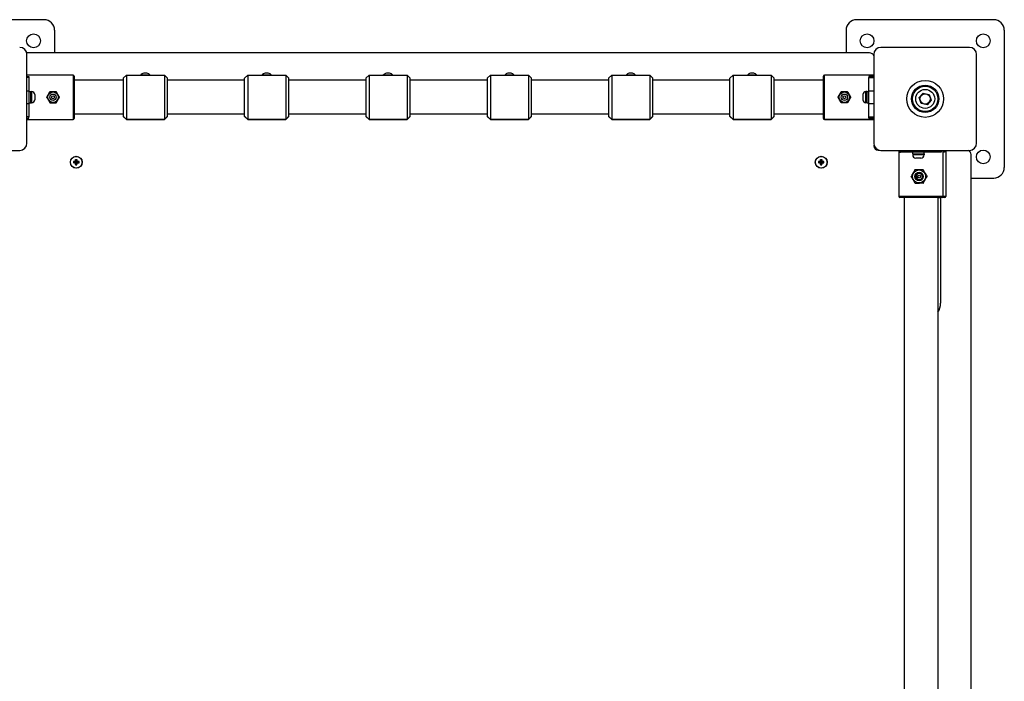
# Model space of a CAD drawing. Units: millimetres. Extents: x 1735 to 10981, y -2172 to 5234.
# Drawn here: x 7617 to 8550, y 1345 to 1972 of the extents above; entities that cross this region are included whole.
import ezdxf

# ---------------------------------------------------------------- set-up
doc = ezdxf.new("R2010")
doc.units = ezdxf.units.MM

# ---------------------------------------------------------------- blocks, each defined once
blk = doc.blocks.new('КР-02-2 NEW')
for p, q in [((3905.07, 523.5), (3775.07, 523.5)), ((4805.07, 523.5), (4675.07, 523.5)), ((3915.07, 513.5), (3915.07, 492)), ((4665.07, 513.5), (4665.07, 492)), ((4815.07, 513.5), (4815.07, 383.5)), ((4781.97, 497.25), (4698.17, 497.25)), ((3888.82, 406.6), (3888.82, 490.4)), ((4687.47, 492), (3889.67, 492)), ((4691.32, 490.4), (4691.32, 406.6)), ((4788.82, 406.6), (4788.82, 490.4)), ((3932.57, 471.09), (3888.82, 471.09)), ((3888.82, 469.83), (3890.57, 469.83)), ((3890.57, 468.66), (3888.82, 468.66)), ((3890.57, 469.83), (3890.57, 468.66)), ((3890.57, 468.66), (3890.57, 455.94)), ((3932.57, 471.09), (3932.57, 450.1)), ((3933.57, 470.09), (3933.57, 450.1)), ((3983.07, 471.09), (3980.07, 468.09)), ((3980.07, 468.09), (3980.07, 432.09)), ((3983.07, 471.09), (3983.07, 429.09)), ((3983.07, 471.09), (3998.07, 471.09)), ((3996.58, 471.09), (3996.57, 471.09)), ((3997.89, 471.09), (3996.58, 471.09)), ((4001.07, 471.09), (3997.89, 471.09)), ((3998.07, 471.09), (3998.89, 470.99)), ((3998.08, 471.09), (3998.58, 471.09)), ((3998.62, 471.08), (3998.16, 471.08)), ((3998.17, 471.08), (3998.58, 471.08)), ((3998.57, 471.09), (3998.57, 471.09)), ((3999.3, 471.09), (3998.57, 471.09)), ((3998.57, 471.09), (3998.57, 471.09)), ((3998.57, 471.09), (3998.57, 471.09)), ((3998.57, 471.09), (3998.61, 471.08)), ((3998.57, 471.08), (3998.57, 471.08)), ((3998.62, 471.08), (3998.57, 471.08)), ((3998.57, 471.08), (3998.57, 471.08)), ((3998.57, 471.08), (3998.6, 471.07)), ((3998.6, 471.07), (3998.64, 471.05)), ((3998.61, 471.08), (3998.64, 471.06)), ((3998.64, 471.06), (3998.67, 471.02)), ((3998.64, 471.05), (3998.66, 471.02)), ((3999.37, 470.99), (3998.88, 470.99)), ((3998.89, 470.99), (4001.76, 470.89)), ((4001.07, 471.09), (3999.3, 471.09)), ((4001.07, 470.99), (3999.37, 470.99)), ((4002.13, 472.9), (4001.07, 472.9)), ((4001.09, 471.09), (4001.07, 471.09)), ((4002.48, 471.09), (4001.07, 471.09)), ((4001.93, 470.99), (4001.07, 470.99)), ((4002.85, 471.09), (4001.09, 471.09)), ((4001.76, 470.89), (4003.79, 471.05)), ((4003.26, 470.99), (4001.93, 470.99)), ((4002.57, 472.9), (4002.13, 472.9)), ((4004.79, 471.09), (4002.48, 471.09)), ((4003.57, 471.09), (4002.85, 471.09)), ((4003.49, 471.06), (4003.47, 471.02)), ((4003.5, 471.05), (4003.48, 471.02)), ((4003.53, 471.08), (4003.49, 471.06)), ((4003.54, 471.07), (4003.5, 471.05)), ((4003.57, 471.08), (4003.52, 471.08)), ((4003.98, 471.08), (4003.52, 471.08)), ((4003.57, 471.09), (4003.53, 471.08)), ((4003.57, 471.08), (4003.54, 471.07)), ((4003.56, 471.09), (4004.06, 471.09)), ((4003.56, 471.08), (4003.97, 471.08)), ((4003.57, 471.09), (4003.57, 471.09)), ((4003.57, 471.09), (4003.57, 471.09)), ((4003.57, 471.08), (4003.57, 471.08)), ((4003.57, 471.08), (4003.57, 471.08)), ((4003.79, 471.05), (4004.07, 471.09)), ((4004.07, 471.09), (4019.07, 471.09)), ((4005.57, 471.09), (4004.79, 471.09)), ((4019.07, 471.09), (4019.07, 429.09)), ((4022.07, 468.09), (4019.07, 471.09)), ((4022.07, 432.09), (4022.07, 468.09)), ((4095.07, 468.09), (4098.07, 471.09)), ((4095.07, 432.09), (4095.07, 468.09)), ((4098.07, 471.09), (4098.07, 429.09)), ((4098.07, 471.09), (4113.07, 471.09)), ((4111.58, 471.09), (4111.57, 471.09)), ((4112.89, 471.09), (4111.58, 471.09)), ((4116.07, 471.09), (4112.89, 471.09)), ((4113.07, 471.09), (4113.89, 470.99)), ((4113.08, 471.09), (4113.58, 471.09)), ((4113.62, 471.08), (4113.16, 471.08)), ((4113.17, 471.08), (4113.58, 471.08)), ((4113.57, 471.09), (4113.57, 471.09)), ((4114.3, 471.09), (4113.57, 471.09)), ((4113.57, 471.09), (4113.57, 471.09)), ((4113.57, 471.09), (4113.57, 471.09)), ((4113.57, 471.09), (4113.61, 471.08)), ((4113.57, 471.08), (4113.57, 471.08)), ((4113.62, 471.08), (4113.57, 471.08)), ((4113.57, 471.08), (4113.57, 471.08)), ((4113.57, 471.08), (4113.6, 471.07)), ((4113.6, 471.07), (4113.64, 471.05)), ((4113.61, 471.08), (4113.64, 471.06)), ((4113.64, 471.06), (4113.67, 471.02)), ((4113.64, 471.05), (4113.66, 471.02)), ((4114.37, 470.99), (4113.88, 470.99)), ((4113.89, 470.99), (4116.76, 470.89)), ((4116.07, 471.09), (4114.3, 471.09)), ((4116.07, 470.99), (4114.37, 470.99)), ((4117.13, 472.9), (4116.07, 472.9)), ((4116.09, 471.09), (4116.07, 471.09)), ((4117.48, 471.09), (4116.07, 471.09)), ((4116.93, 470.99), (4116.07, 470.99)), ((4117.85, 471.09), (4116.09, 471.09)), ((4116.76, 470.89), (4118.79, 471.05)), ((4118.26, 470.99), (4116.93, 470.99)), ((4117.57, 472.9), (4117.13, 472.9)), ((4119.79, 471.09), (4117.48, 471.09)), ((4118.57, 471.09), (4117.85, 471.09)), ((4118.49, 471.06), (4118.47, 471.02)), ((4118.5, 471.05), (4118.48, 471.02)), ((4118.53, 471.08), (4118.49, 471.06)), ((4118.54, 471.07), (4118.5, 471.05)), ((4118.57, 471.08), (4118.52, 471.08)), ((4118.98, 471.08), (4118.52, 471.08)), ((4118.57, 471.09), (4118.53, 471.08)), ((4118.57, 471.08), (4118.54, 471.07)), ((4118.56, 471.09), (4119.06, 471.09)), ((4118.56, 471.08), (4118.97, 471.08)), ((4118.57, 471.09), (4118.57, 471.09)), ((4118.57, 471.09), (4118.57, 471.09)), ((4118.57, 471.08), (4118.57, 471.08)), ((4118.57, 471.08), (4118.57, 471.08)), ((4118.79, 471.05), (4119.07, 471.09)), ((4119.07, 471.09), (4134.07, 471.09)), ((4120.57, 471.09), (4119.79, 471.09)), ((4134.07, 471.09), (4134.07, 429.09)), ((4137.07, 468.09), (4134.07, 471.09)), ((4137.07, 432.09), (4137.07, 468.09)), ((4213.07, 471.09), (4210.07, 468.09)), ((4210.07, 468.09), (4210.07, 432.09)), ((4213.07, 471.09), (4213.07, 429.09)), ((4213.07, 471.09), (4228.07, 471.09)), ((4226.58, 471.09), (4226.57, 471.09)), ((4227.89, 471.09), (4226.58, 471.09)), ((4231.07, 471.09), (4227.89, 471.09)), ((4228.07, 471.09), (4228.89, 470.99)), ((4228.08, 471.09), (4228.58, 471.09)), ((4228.62, 471.08), (4228.16, 471.08)), ((4228.17, 471.08), (4228.58, 471.08)), ((4228.57, 471.09), (4228.57, 471.09)), ((4229.3, 471.09), (4228.57, 471.09)), ((4228.57, 471.09), (4228.57, 471.09)), ((4228.57, 471.09), (4228.57, 471.09)), ((4228.57, 471.09), (4228.61, 471.08)), ((4228.57, 471.08), (4228.57, 471.08)), ((4228.62, 471.08), (4228.57, 471.08)), ((4228.57, 471.08), (4228.57, 471.08)), ((4228.57, 471.08), (4228.6, 471.07)), ((4228.6, 471.07), (4228.64, 471.05)), ((4228.61, 471.08), (4228.64, 471.06)), ((4228.64, 471.06), (4228.67, 471.02)), ((4228.64, 471.05), (4228.66, 471.02)), ((4229.37, 470.99), (4228.88, 470.99)), ((4228.89, 470.99), (4231.76, 470.89)), ((4231.07, 471.09), (4229.3, 471.09)), ((4231.07, 470.99), (4229.37, 470.99)), ((4232.13, 472.9), (4231.07, 472.9)), ((4231.09, 471.09), (4231.07, 471.09)), ((4232.48, 471.09), (4231.07, 471.09)), ((4231.93, 470.99), (4231.07, 470.99)), ((4232.85, 471.09), (4231.09, 471.09)), ((4231.76, 470.89), (4233.79, 471.05)), ((4233.26, 470.99), (4231.93, 470.99)), ((4232.57, 472.9), (4232.13, 472.9)), ((4234.79, 471.09), (4232.48, 471.09)), ((4233.57, 471.09), (4232.85, 471.09)), ((4233.49, 471.06), (4233.47, 471.02)), ((4233.5, 471.05), (4233.48, 471.02)), ((4233.53, 471.08), (4233.49, 471.06)), ((4233.54, 471.07), (4233.5, 471.05)), ((4233.57, 471.08), (4233.52, 471.08)), ((4233.98, 471.08), (4233.52, 471.08)), ((4233.57, 471.09), (4233.53, 471.08)), ((4233.57, 471.08), (4233.54, 471.07)), ((4233.56, 471.09), (4234.06, 471.09)), ((4233.56, 471.08), (4233.97, 471.08)), ((4233.57, 471.09), (4233.57, 471.09)), ((4233.57, 471.09), (4233.57, 471.09)), ((4233.57, 471.08), (4233.57, 471.08)), ((4233.57, 471.08), (4233.57, 471.08)), ((4233.79, 471.05), (4234.07, 471.09)), ((4234.07, 471.09), (4249.07, 471.09)), ((4235.57, 471.09), (4234.79, 471.09)), ((4249.07, 471.09), (4249.07, 429.09)), ((4252.07, 468.09), (4249.07, 471.09)), ((4252.07, 432.09), (4252.07, 468.09)), ((4328.07, 471.09), (4325.07, 468.09)), ((4325.07, 468.09), (4325.07, 432.09)), ((4328.07, 471.09), (4328.07, 429.09)), ((4328.07, 471.09), (4343.07, 471.09)), ((4341.58, 471.09), (4341.57, 471.09)), ((4342.89, 471.09), (4341.58, 471.09)), ((4346.07, 471.09), (4342.89, 471.09)), ((4343.07, 471.09), (4343.89, 470.99)), ((4343.08, 471.09), (4343.58, 471.09)), ((4343.62, 471.08), (4343.16, 471.08)), ((4343.17, 471.08), (4343.58, 471.08)), ((4343.57, 471.09), (4343.57, 471.09)), ((4344.3, 471.09), (4343.57, 471.09)), ((4343.57, 471.09), (4343.57, 471.09)), ((4343.57, 471.09), (4343.57, 471.09)), ((4343.57, 471.09), (4343.61, 471.08)), ((4343.57, 471.08), (4343.57, 471.08)), ((4343.62, 471.08), (4343.57, 471.08)), ((4343.57, 471.08), (4343.57, 471.08)), ((4343.57, 471.08), (4343.6, 471.07)), ((4343.6, 471.07), (4343.64, 471.05)), ((4343.61, 471.08), (4343.64, 471.06)), ((4343.64, 471.06), (4343.67, 471.02)), ((4343.64, 471.05), (4343.66, 471.02)), ((4344.37, 470.99), (4343.88, 470.99)), ((4343.89, 470.99), (4346.76, 470.89)), ((4346.07, 471.09), (4344.3, 471.09)), ((4346.07, 470.99), (4344.37, 470.99)), ((4347.13, 472.9), (4346.07, 472.9)), ((4346.09, 471.09), (4346.07, 471.09)), ((4347.48, 471.09), (4346.07, 471.09)), ((4346.93, 470.99), (4346.07, 470.99)), ((4347.85, 471.09), (4346.09, 471.09)), ((4346.76, 470.89), (4348.79, 471.05)), ((4348.26, 470.99), (4346.93, 470.99)), ((4347.57, 472.9), (4347.13, 472.9)), ((4349.79, 471.09), (4347.48, 471.09)), ((4348.57, 471.09), (4347.85, 471.09)), ((4348.49, 471.06), (4348.47, 471.02)), ((4348.5, 471.05), (4348.48, 471.02)), ((4348.53, 471.08), (4348.49, 471.06)), ((4348.54, 471.07), (4348.5, 471.05)), ((4348.57, 471.08), (4348.52, 471.08)), ((4348.98, 471.08), (4348.52, 471.08)), ((4348.57, 471.09), (4348.53, 471.08)), ((4348.57, 471.08), (4348.54, 471.07)), ((4348.56, 471.09), (4349.06, 471.09)), ((4348.56, 471.08), (4348.97, 471.08)), ((4348.57, 471.09), (4348.57, 471.09)), ((4348.57, 471.09), (4348.57, 471.09)), ((4348.57, 471.08), (4348.57, 471.08)), ((4348.57, 471.08), (4348.57, 471.08)), ((4348.79, 471.05), (4349.07, 471.09)), ((4349.07, 471.09), (4364.07, 471.09)), ((4350.57, 471.09), (4349.79, 471.09)), ((4364.07, 471.09), (4364.07, 429.09)), ((4367.07, 468.09), (4364.07, 471.09)), ((4367.07, 432.09), (4367.07, 468.09)), ((4443.07, 471.09), (4440.07, 468.09)), ((4440.07, 468.09), (4440.07, 432.09)), ((4443.07, 471.09), (4443.07, 429.09)), ((4443.07, 471.09), (4458.07, 471.09)), ((4456.58, 471.09), (4456.57, 471.09)), ((4457.89, 471.09), (4456.58, 471.09)), ((4461.07, 471.09), (4457.89, 471.09)), ((4458.07, 471.09), (4458.89, 470.99)), ((4458.08, 471.09), (4458.58, 471.09)), ((4458.62, 471.08), (4458.16, 471.08)), ((4458.17, 471.08), (4458.58, 471.08)), ((4458.57, 471.09), (4458.57, 471.09)), ((4459.3, 471.09), (4458.57, 471.09)), ((4458.57, 471.09), (4458.57, 471.09)), ((4458.57, 471.09), (4458.57, 471.09)), ((4458.57, 471.09), (4458.61, 471.08)), ((4458.57, 471.08), (4458.57, 471.08)), ((4458.62, 471.08), (4458.57, 471.08)), ((4458.57, 471.08), (4458.57, 471.08)), ((4458.57, 471.08), (4458.6, 471.07)), ((4458.6, 471.07), (4458.64, 471.05)), ((4458.61, 471.08), (4458.64, 471.06)), ((4458.64, 471.06), (4458.67, 471.02)), ((4458.64, 471.05), (4458.66, 471.02)), ((4459.37, 470.99), (4458.88, 470.99)), ((4458.89, 470.99), (4461.76, 470.89)), ((4461.07, 471.09), (4459.3, 471.09)), ((4461.07, 470.99), (4459.37, 470.99)), ((4462.13, 472.9), (4461.07, 472.9)), ((4461.09, 471.09), (4461.07, 471.09)), ((4462.48, 471.09), (4461.07, 471.09)), ((4461.93, 470.99), (4461.07, 470.99)), ((4462.85, 471.09), (4461.09, 471.09)), ((4461.76, 470.89), (4463.79, 471.05)), ((4463.26, 470.99), (4461.93, 470.99)), ((4462.57, 472.9), (4462.13, 472.9)), ((4464.79, 471.09), (4462.48, 471.09)), ((4463.57, 471.09), (4462.85, 471.09)), ((4463.49, 471.06), (4463.47, 471.02)), ((4463.5, 471.05), (4463.48, 471.02)), ((4463.53, 471.08), (4463.49, 471.06)), ((4463.54, 471.07), (4463.5, 471.05)), ((4463.57, 471.08), (4463.52, 471.08)), ((4463.98, 471.08), (4463.52, 471.08)), ((4463.57, 471.09), (4463.53, 471.08)), ((4463.57, 471.08), (4463.54, 471.07)), ((4463.56, 471.09), (4464.06, 471.09)), ((4463.56, 471.08), (4463.97, 471.08)), ((4463.57, 471.09), (4463.57, 471.09)), ((4463.57, 471.09), (4463.57, 471.09)), ((4463.57, 471.08), (4463.57, 471.08)), ((4463.57, 471.08), (4463.57, 471.08)), ((4463.79, 471.05), (4464.07, 471.09)), ((4464.07, 471.09), (4479.07, 471.09)), ((4465.57, 471.09), (4464.79, 471.09)), ((4479.07, 471.09), (4479.07, 429.09)), ((4482.07, 468.09), (4479.07, 471.09)), ((4482.07, 432.09), (4482.07, 468.09)), ((4555.07, 468.09), (4558.07, 471.09)), ((4555.07, 432.09), (4555.07, 468.09)), ((4558.07, 471.09), (4558.07, 429.09)), ((4558.07, 471.09), (4573.07, 471.09)), ((4571.58, 471.09), (4571.57, 471.09)), ((4572.89, 471.09), (4571.58, 471.09)), ((4576.07, 471.09), (4572.89, 471.09)), ((4573.07, 471.09), (4573.89, 470.99)), ((4573.08, 471.09), (4573.58, 471.09)), ((4573.62, 471.08), (4573.16, 471.08)), ((4573.17, 471.08), (4573.58, 471.08)), ((4573.57, 471.09), (4573.57, 471.09)), ((4574.3, 471.09), (4573.57, 471.09)), ((4573.57, 471.09), (4573.57, 471.09)), ((4573.57, 471.09), (4573.57, 471.09)), ((4573.57, 471.09), (4573.61, 471.08)), ((4573.57, 471.08), (4573.57, 471.08)), ((4573.62, 471.08), (4573.57, 471.08)), ((4573.57, 471.08), (4573.57, 471.08)), ((4573.57, 471.08), (4573.6, 471.07)), ((4573.6, 471.07), (4573.64, 471.05)), ((4573.61, 471.08), (4573.64, 471.06)), ((4573.64, 471.06), (4573.67, 471.02)), ((4573.64, 471.05), (4573.66, 471.02)), ((4574.37, 470.99), (4573.88, 470.99)), ((4573.89, 470.99), (4576.76, 470.89)), ((4576.07, 471.09), (4574.3, 471.09)), ((4576.07, 470.99), (4574.37, 470.99)), ((4577.13, 472.9), (4576.07, 472.9)), ((4576.09, 471.09), (4576.07, 471.09)), ((4577.48, 471.09), (4576.07, 471.09)), ((4576.93, 470.99), (4576.07, 470.99)), ((4577.85, 471.09), (4576.09, 471.09)), ((4576.76, 470.89), (4578.79, 471.05)), ((4578.26, 470.99), (4576.93, 470.99)), ((4577.57, 472.9), (4577.13, 472.9)), ((4579.79, 471.09), (4577.48, 471.09)), ((4578.57, 471.09), (4577.85, 471.09)), ((4578.49, 471.06), (4578.47, 471.02)), ((4578.5, 471.05), (4578.48, 471.02)), ((4578.53, 471.08), (4578.49, 471.06)), ((4578.54, 471.07), (4578.5, 471.05)), ((4578.57, 471.08), (4578.52, 471.08)), ((4578.98, 471.08), (4578.52, 471.08)), ((4578.57, 471.09), (4578.53, 471.08)), ((4578.57, 471.08), (4578.54, 471.07)), ((4578.56, 471.09), (4579.06, 471.09)), ((4578.56, 471.08), (4578.97, 471.08)), ((4578.57, 471.09), (4578.57, 471.09)), ((4578.57, 471.09), (4578.57, 471.09)), ((4578.57, 471.08), (4578.57, 471.08)), ((4578.57, 471.08), (4578.57, 471.08)), ((4578.79, 471.05), (4579.07, 471.09)), ((4579.07, 471.09), (4594.07, 471.09)), ((4580.57, 471.09), (4579.79, 471.09)), ((4594.07, 471.09), (4594.07, 429.09)), ((4597.07, 468.09), (4594.07, 471.09)), ((4597.07, 432.09), (4597.07, 468.09)), ((4643.57, 450.1), (4643.57, 470.09)), ((4643.57, 466.09), (4643.57, 469.91)), ((4691.32, 471.09), (4644.57, 471.09)), ((4644.57, 450.1), (4644.57, 471.09)), ((4691.32, 469.83), (4686.57, 469.83)), ((4686.57, 469.83), (4686.57, 468.66)), ((4686.57, 455.94), (4686.57, 468.66)), ((4686.57, 468.66), (4691.32, 468.66)), ((3980.07, 466.09), (3933.57, 466.09)), ((4095.07, 466.09), (4022.07, 466.09)), ((4210.07, 466.09), (4137.07, 466.09)), ((4325.07, 466.09), (4252.07, 466.09)), ((4440.07, 466.09), (4367.07, 466.09)), ((4555.07, 466.09), (4482.07, 466.09)), ((4643.57, 466.09), (4597.07, 466.09)), ((3890.57, 455.94), (3888.82, 455.94)), ((3890.57, 455.94), (3890.57, 444.26)), ((3890.57, 455.6), (3892.17, 455.6)), ((3892.17, 455.6), (3892.17, 444.6)), ((3892.17, 455.5), (3893.17, 455.5)), ((3893.17, 455.5), (3893.17, 444.7)), ((3896.17, 452.5), (3896.17, 447.7)), ((3910.64, 455.29), (3907.64, 450.1)), ((3907.8, 450.1), (3910.68, 455.1)), ((3910.64, 455.29), (3910.64, 455.29)), ((3916.64, 455.29), (3910.64, 455.29)), ((3916.46, 455.1), (3919.34, 450.1)), ((3919.64, 450.1), (3916.64, 455.29)), ((3916.64, 455.29), (3916.64, 455.29)), ((3932.57, 450.1), (3932.57, 429.09)), ((3933.57, 450.1), (3933.57, 430.09)), ((4643.57, 430.09), (4643.57, 450.1)), ((4644.57, 429.09), (4644.57, 450.1)), ((4660.5, 455.29), (4657.5, 450.1)), ((4657.8, 450.1), (4660.68, 455.1)), ((4660.5, 455.29), (4660.5, 455.29)), ((4666.5, 455.29), (4660.5, 455.29)), ((4666.46, 455.1), (4669.34, 450.1)), ((4666.5, 455.29), (4666.5, 455.29)), ((4669.5, 450.1), (4666.5, 455.29)), ((4680.97, 452.5), (4680.97, 447.7)), ((4684.97, 455.5), (4683.97, 455.5)), ((4683.97, 444.7), (4683.97, 455.5)), ((4684.97, 444.6), (4684.97, 455.6)), ((4684.97, 455.6), (4686.57, 455.6)), ((4686.57, 444.26), (4686.57, 455.94)), ((4691.32, 455.94), (4686.57, 455.94)), ((4734.42, 449.68), (4738.26, 453.98)), ((4736.23, 444.19), (4734.42, 449.68)), ((4738.26, 453.98), (4743.91, 452.81)), ((4743.91, 452.81), (4745.72, 447.32)), ((3888.82, 444.26), (3890.57, 444.26)), ((3892.17, 444.6), (3890.57, 444.6)), ((3890.57, 444.26), (3890.57, 431.53)), ((3892.17, 444.7), (3893.17, 444.7)), ((3910.68, 445.1), (3910.68, 445.1)), ((3916.46, 445.1), (3916.46, 445.1)), ((4660.68, 445.1), (4660.68, 445.1)), ((4666.46, 445.1), (4666.46, 445.1)), ((4684.97, 444.7), (4683.97, 444.7)), ((4686.57, 444.6), (4684.97, 444.6)), ((4686.57, 431.53), (4686.57, 444.26)), ((4686.57, 444.26), (4691.32, 444.26)), ((4741.88, 443.02), (4736.23, 444.19)), ((4745.72, 447.32), (4741.88, 443.02)), ((3890.57, 431.53), (3888.82, 431.53)), ((3888.82, 430.35), (3890.57, 430.35)), ((3890.57, 430.35), (3890.57, 431.53)), ((3980.07, 434.09), (3933.57, 434.09)), ((3980.07, 433.91), (3933.57, 433.91)), ((3933.57, 430.09), (3933.57, 429.91)), ((3980.07, 432.09), (3980.07, 431.91)), ((3983.07, 429.09), (3980.07, 432.09)), ((3980.07, 431.91), (3983.07, 428.91)), ((4019.07, 429.09), (4022.07, 432.09)), ((4019.07, 428.91), (4022.07, 431.91)), ((4095.07, 434.09), (4022.07, 434.09)), ((4095.07, 433.91), (4022.07, 433.91)), ((4022.07, 431.91), (4022.07, 432.09)), ((4095.07, 431.91), (4095.07, 432.09)), ((4098.07, 429.09), (4095.07, 432.09)), ((4098.07, 428.91), (4095.07, 431.91)), ((4134.07, 429.09), (4137.07, 432.09)), ((4134.07, 428.91), (4137.07, 431.91)), ((4210.07, 434.09), (4137.07, 434.09)), ((4210.07, 433.91), (4137.07, 433.91)), ((4137.07, 431.91), (4137.07, 432.09)), ((4210.07, 432.09), (4210.07, 431.91)), ((4213.07, 429.09), (4210.07, 432.09)), ((4210.07, 431.91), (4213.07, 428.91)), ((4249.07, 429.09), (4252.07, 432.09)), ((4249.07, 428.91), (4252.07, 431.91)), ((4325.07, 434.09), (4252.07, 434.09)), ((4325.07, 433.91), (4252.07, 433.91)), ((4252.07, 431.91), (4252.07, 432.09)), ((4325.07, 432.09), (4325.07, 431.91)), ((4328.07, 429.09), (4325.07, 432.09)), ((4325.07, 431.91), (4328.07, 428.91)), ((4364.07, 429.09), (4367.07, 432.09)), ((4364.07, 428.91), (4367.07, 431.91)), ((4440.07, 434.09), (4367.07, 434.09)), ((4440.07, 433.91), (4367.07, 433.91)), ((4367.07, 431.91), (4367.07, 432.09)), ((4440.07, 432.09), (4440.07, 431.91)), ((4443.07, 429.09), (4440.07, 432.09)), ((4440.07, 431.91), (4443.07, 428.91)), ((4479.07, 429.09), (4482.07, 432.09)), ((4479.07, 428.91), (4482.07, 431.91)), ((4555.07, 434.09), (4482.07, 434.09)), ((4555.07, 433.91), (4482.07, 433.91)), ((4482.07, 431.91), (4482.07, 432.09)), ((4555.07, 431.91), (4555.07, 432.09)), ((4558.07, 429.09), (4555.07, 432.09)), ((4558.07, 428.91), (4555.07, 431.91)), ((4594.07, 429.09), (4597.07, 432.09)), ((4594.07, 428.91), (4597.07, 431.91)), ((4643.57, 434.09), (4597.07, 434.09)), ((4643.57, 433.91), (4597.07, 433.91)), ((4597.07, 431.91), (4597.07, 432.09)), ((4643.57, 429.91), (4643.57, 434.09)), ((4686.57, 430.35), (4686.57, 431.53)), ((4686.57, 431.53), (4691.32, 431.53)), ((4691.32, 430.35), (4686.57, 430.35)), ((3888.82, 429.09), (3932.57, 429.09)), ((3888.82, 428.91), (3932.57, 428.91)), ((3932.57, 429.09), (3932.57, 428.91)), ((3983.07, 428.91), (3983.07, 429.09)), ((3983.07, 429.09), (4001.06, 429.09)), ((4019.07, 428.91), (3983.07, 428.91)), ((4003.7, 429.09), (3998.44, 429.09)), ((4001.08, 429.09), (4019.07, 429.09)), ((4019.07, 429.09), (4019.07, 428.91)), ((4098.07, 428.91), (4098.07, 429.09)), ((4098.07, 429.09), (4116.06, 429.09)), ((4134.07, 428.91), (4098.07, 428.91)), ((4118.7, 429.09), (4113.44, 429.09)), ((4116.08, 429.09), (4134.07, 429.09)), ((4134.07, 429.09), (4134.07, 428.91)), ((4213.07, 428.91), (4213.07, 429.09)), ((4213.07, 429.09), (4231.06, 429.09)), ((4249.07, 428.91), (4213.07, 428.91)), ((4233.7, 429.09), (4228.44, 429.09)), ((4231.08, 429.09), (4249.07, 429.09)), ((4249.07, 429.09), (4249.07, 428.91)), ((4328.07, 428.91), (4328.07, 429.09)), ((4328.07, 429.09), (4346.06, 429.09)), ((4364.07, 428.91), (4328.07, 428.91)), ((4348.7, 429.09), (4343.44, 429.09)), ((4346.08, 429.09), (4364.07, 429.09)), ((4364.07, 429.09), (4364.07, 428.91)), ((4443.07, 428.91), (4443.07, 429.09)), ((4443.07, 429.09), (4461.06, 429.09)), ((4479.07, 428.91), (4443.07, 428.91)), ((4463.7, 429.09), (4458.44, 429.09)), ((4461.08, 429.09), (4479.07, 429.09)), ((4479.07, 429.09), (4479.07, 428.91)), ((4558.07, 428.91), (4558.07, 429.09)), ((4558.07, 429.09), (4576.06, 429.09)), ((4594.07, 428.91), (4558.07, 428.91)), ((4578.7, 429.09), (4573.44, 429.09)), ((4576.08, 429.09), (4594.07, 429.09)), ((4594.07, 429.09), (4594.07, 428.91)), ((4644.57, 428.91), (4644.57, 429.09)), ((4644.57, 429.09), (4691.32, 429.09)), ((4691.32, 428.91), (4644.57, 428.91)), ((4691.57, 404.77), (4691.57, 404.1)), ((4693.09, 402), (4692.15, 402)), ((3798.17, 399.75), (3881.97, 399.75)), ((4695.67, 400), (4696.34, 400)), ((4698.17, 399.75), (4781.97, 399.75)), ((4715.16, 399.75), (4715.16, 356)), ((4715.94, 399.75), (4715.94, 398)), ((4715.94, 398), (4716.67, 398)), ((4716.67, 398), (4716.67, 399.75)), ((4727.27, 398), (4716.67, 398)), ((4727.27, 399.75), (4727.27, 398)), ((4738.92, 398), (4727.27, 398)), ((4728.16, 398), (4728.16, 396.4)), ((4728.16, 396.4), (4739.16, 396.4)), ((4728.26, 396.4), (4728.26, 395.4)), ((4739.04, 395.4), (4728.26, 395.4)), ((4736.05, 392.4), (4731.26, 392.4)), ((4736.06, 392.4), (4736.05, 392.4)), ((4738.92, 398), (4738.92, 399.75)), ((4753.7, 398), (4738.92, 398)), ((4739.06, 395.4), (4739.04, 395.4)), ((4739.06, 396.4), (4739.06, 395.4)), ((4739.16, 396.4), (4739.16, 398)), ((4753.7, 398), (4753.7, 399.75)), ((4755.31, 398), (4753.7, 398)), ((4755.31, 399.75), (4755.31, 398)), ((4757.16, 356), (4757.16, 399.75)), ((4757.24, 398), (4757.16, 398)), ((4757.24, 399.75), (4757.24, 398)), ((4758.41, 398), (4757.24, 398)), ((4758.41, 399.75), (4758.41, 398)), ((4759.67, 399.75), (4759.67, 356)), ((4783.57, -401.9), (4783.57, 395.9)), ((3932.96, 389.18), (3932.96, 387.83)), ((3933.83, 389.18), (3932.96, 389.18)), ((3932.96, 389.18), (3934.79, 388.7)), ((3932.96, 387.83), (3934.79, 388.3)), ((3933.83, 387.83), (3932.96, 387.83)), ((3934.66, 389.41), (3933.83, 389.18)), ((3933.83, 389.18), (3935.05, 388.7)), ((3935.05, 388.3), (3933.83, 387.83)), ((3933.83, 387.83), (3934.66, 387.59)), ((3934.89, 390.24), (3934.66, 389.41)), ((3934.66, 389.41), (3935.3, 388.77)), ((3935.3, 388.23), (3934.66, 387.59)), ((3934.66, 387.59), (3934.89, 386.76)), ((3934.79, 388.3), (3934.79, 388.7)), ((3934.79, 388.7), (3935.05, 388.7)), ((3935.05, 388.3), (3934.79, 388.3)), ((3934.89, 390.24), (3934.89, 391.11)), ((3934.89, 391.11), (3935.37, 389.28)), ((3934.89, 391.11), (3936.24, 391.11)), ((3935.37, 389.02), (3934.89, 390.24)), ((3935.37, 387.98), (3934.89, 386.76)), ((3934.89, 385.89), (3935.37, 387.72)), ((3934.89, 386.76), (3934.89, 385.89)), ((3934.89, 385.89), (3936.24, 385.89)), ((3935.05, 388.7), (3935.3, 388.77)), ((3935.3, 388.23), (3935.05, 388.3)), ((3935.3, 388.77), (3935.37, 389.02)), ((3935.37, 387.98), (3935.3, 388.23)), ((3935.37, 389.28), (3935.77, 389.28)), ((3935.37, 389.28), (3935.37, 389.02)), ((3935.37, 387.72), (3935.37, 387.98)), ((3935.77, 387.72), (3935.37, 387.72)), ((3936.24, 391.11), (3935.77, 389.28)), ((3936.24, 390.24), (3935.77, 389.02)), ((3935.77, 389.28), (3935.77, 389.02)), ((3935.77, 389.02), (3935.84, 388.77)), ((3935.84, 388.23), (3935.77, 387.98)), ((3936.24, 386.76), (3935.77, 387.98)), ((3935.77, 387.98), (3935.77, 387.72)), ((3936.24, 385.89), (3935.77, 387.72)), ((3935.84, 388.77), (3936.48, 389.41)), ((3935.84, 388.77), (3936.09, 388.7)), ((3936.09, 388.3), (3935.84, 388.23)), ((3935.84, 388.23), (3936.48, 387.59)), ((3937.31, 389.18), (3936.09, 388.7)), ((3936.09, 388.7), (3936.35, 388.7)), ((3936.35, 388.3), (3936.09, 388.3)), ((3937.31, 387.83), (3936.09, 388.3)), ((3936.24, 391.11), (3936.24, 390.24)), ((3936.48, 389.41), (3936.24, 390.24)), ((3936.48, 387.59), (3936.24, 386.76)), ((3936.24, 385.89), (3936.24, 386.76)), ((3936.35, 388.7), (3938.18, 389.18)), ((3936.35, 388.7), (3936.35, 388.3)), ((3938.18, 387.83), (3936.35, 388.3)), ((3937.31, 389.18), (3936.48, 389.41)), ((3936.48, 387.59), (3937.31, 387.83)), ((3938.18, 389.18), (3937.31, 389.18)), ((3937.31, 387.83), (3938.18, 387.83)), ((3938.18, 387.83), (3938.18, 389.18)), ((4638.96, 389.18), (4638.96, 387.83)), ((4639.83, 389.18), (4638.96, 389.18)), ((4638.96, 389.18), (4640.79, 388.7)), ((4638.96, 387.83), (4640.79, 388.3)), ((4639.83, 387.83), (4638.96, 387.83)), ((4640.66, 389.41), (4639.83, 389.18)), ((4639.83, 389.18), (4641.05, 388.7)), ((4641.05, 388.3), (4639.83, 387.83)), ((4639.83, 387.83), (4640.66, 387.59)), ((4640.89, 390.24), (4640.66, 389.41)), ((4640.66, 389.41), (4641.3, 388.77)), ((4641.3, 388.23), (4640.66, 387.59)), ((4640.66, 387.59), (4640.89, 386.76)), ((4640.79, 388.3), (4640.79, 388.7)), ((4640.79, 388.7), (4641.05, 388.7)), ((4641.05, 388.3), (4640.79, 388.3)), ((4640.89, 390.24), (4640.89, 391.11)), ((4640.89, 391.11), (4641.37, 389.28)), ((4640.89, 391.11), (4642.24, 391.11)), ((4641.37, 389.02), (4640.89, 390.24)), ((4641.37, 387.98), (4640.89, 386.76)), ((4640.89, 385.89), (4641.37, 387.72)), ((4640.89, 386.76), (4640.89, 385.89)), ((4640.89, 385.89), (4642.24, 385.89)), ((4641.05, 388.7), (4641.3, 388.77)), ((4641.3, 388.23), (4641.05, 388.3)), ((4641.3, 388.77), (4641.37, 389.02)), ((4641.37, 387.98), (4641.3, 388.23)), ((4641.37, 389.28), (4641.77, 389.28)), ((4641.37, 389.28), (4641.37, 389.02)), ((4641.37, 387.72), (4641.37, 387.98)), ((4641.77, 387.72), (4641.37, 387.72)), ((4642.24, 391.11), (4641.77, 389.28)), ((4642.24, 390.24), (4641.77, 389.02)), ((4641.77, 389.28), (4641.77, 389.02)), ((4641.77, 389.02), (4641.84, 388.77)), ((4641.84, 388.23), (4641.77, 387.98)), ((4642.24, 386.76), (4641.77, 387.98)), ((4641.77, 387.98), (4641.77, 387.72)), ((4642.24, 385.89), (4641.77, 387.72)), ((4641.84, 388.77), (4642.48, 389.41)), ((4641.84, 388.77), (4642.09, 388.7)), ((4642.09, 388.3), (4641.84, 388.23)), ((4641.84, 388.23), (4642.48, 387.59)), ((4643.31, 389.18), (4642.09, 388.7)), ((4642.09, 388.7), (4642.35, 388.7)), ((4642.35, 388.3), (4642.09, 388.3)), ((4643.31, 387.83), (4642.09, 388.3)), ((4642.24, 391.11), (4642.24, 390.24)), ((4642.48, 389.41), (4642.24, 390.24)), ((4642.48, 387.59), (4642.24, 386.76)), ((4642.24, 385.89), (4642.24, 386.76)), ((4642.35, 388.7), (4644.18, 389.18)), ((4642.35, 388.7), (4642.35, 388.3)), ((4644.18, 387.83), (4642.35, 388.3)), ((4643.31, 389.18), (4642.48, 389.41)), ((4642.48, 387.59), (4643.31, 387.83)), ((4644.18, 389.18), (4643.31, 389.18)), ((4643.31, 387.83), (4644.18, 387.83)), ((4644.18, 387.83), (4644.18, 389.18)), ((4731.07, 374.4), (4731.45, 376.63)), ((4732.21, 372.45), (4731.07, 374.4)), ((4731.45, 376.63), (4733.15, 378.11)), ((4731.46, 374.6), (4731.97, 376.81)), ((4732.47, 372.58), (4731.46, 374.6)), ((4732.52, 377.23), (4731.54, 375.33)), ((4731.54, 375.33), (4732.08, 373.25)), ((4731.97, 376.81), (4733.76, 378.17)), ((4732.08, 373.25), (4733.87, 372.07)), ((4734.51, 378), (4732.52, 377.23)), ((4733.15, 378.11), (4734.33, 378.32)), ((4733.76, 378.17), (4734.54, 378.32)), ((4734.33, 378.32), (4736.45, 377.55)), ((4734.8, 378), (4734.51, 378)), ((4734.84, 377.98), (4734.51, 378)), ((4736.75, 377.27), (4734.8, 378)), ((4736.74, 377), (4734.84, 377.98)), ((4737.22, 373.37), (4735.51, 371.89)), ((4736.45, 377.55), (4737.59, 375.6)), ((4736.51, 372.77), (4737.49, 374.67)), ((4737.51, 375), (4736.74, 377)), ((4737.59, 375.6), (4737.22, 373.37)), ((4737.49, 374.67), (4737.51, 375)), ((4738.01, 381.54), (4738.41, 381.54)), ((4783.57, 373.5), (4805.07, 373.5)), ((4734.33, 371.68), (4732.21, 372.45)), ((4734.54, 371.68), (4732.47, 372.58)), ((4733.87, 372.07), (4734.51, 372)), ((4734.37, 371.68), (4734.33, 371.68)), ((4735.51, 371.89), (4734.37, 371.68)), ((4734.51, 372), (4736.51, 372.77)), ((4734.8, 372), (4734.51, 372)), ((4734.8, 372), (4736.75, 372.73)), ((4738.15, 368.54), (4738.55, 368.54)), ((4734.57, 356), (4715.16, 356)), ((4734.65, 355), (4716.16, 355)), ((4720.16, 355), (4720.16, -355)), ((4757.16, 356), (4734.57, 356)), ((4756.16, 355), (4734.65, 355)), ((4752.16, 355), (4752.16, -355)), ((4754.67, 355), (4753.16, 355)), ((4758.67, 355), (4753.16, 355)), ((4753.16, 355), (4754.67, 355)), ((4758.67, 355), (4754.67, 355)), ((4754.67, 355), (4754.67, 255)), ((4759.67, 356), (4757.16, 356))]:
    blk.add_line(p, q)
for centre, radius in [((3895.07, 503.5), 6.5), ((4685.07, 503.5), 6.5), ((4795.07, 503.5), 6.5), ((4740.07, 448.5), 17.5), ((4740.07, 448.5), 17.5), ((4740.07, 448.5), 13), ((4740.07, 448.5), 12), ((4740.07, 448.5), 9), ((4740.07, 448.5), 4.93), ((3935.57, 388.5), 5.6), ((3935.57, 388.5), 5.5), ((4641.57, 388.5), 5.6), ((4641.57, 388.5), 5.5), ((4795.07, 393.5), 6.5)]:
    blk.add_circle(centre, radius)
for centre, radius, start, end in [((3905.07, 513.5), 10, 0, 90), ((4675.07, 513.5), 10, 90, 180), ((4805.07, 513.5), 10, 0, 90), ((3881.97, 490.4), 6.85, 0, 90), ((4698.17, 490.4), 6.85, 90, 180), ((4781.97, 490.4), 6.85, 0, 90), ((3889.67, 487.9), 4.1, 90, 104.26648), ((4687.47, 487.9), 4.1, 20.11166, 90), ((3932.57, 470.09), 1, 0, 90), ((4001.07, 467.03), 6.06, 104.32505, 137.92498), ((4001.07, 467.03), 6.06, 42.07502, 75.67496), ((4116.07, 467.03), 6.06, 104.32505, 137.92498), ((4116.07, 467.03), 6.06, 42.07502, 75.67496), ((4231.07, 467.03), 6.06, 104.32505, 137.92498), ((4231.07, 467.03), 6.06, 42.07502, 75.67496), ((4346.07, 467.03), 6.06, 104.32505, 137.92498), ((4346.07, 467.03), 6.06, 42.07502, 75.67496), ((4461.07, 467.03), 6.06, 104.32505, 137.92498), ((4461.07, 467.03), 6.06, 42.07502, 75.67496), ((4576.07, 467.03), 6.06, 104.32505, 137.92498), ((4576.07, 467.03), 6.06, 42.07502, 75.67496), ((4644.57, 470.09), 1, 90, 180), ((3893.17, 452.5), 3, 0, 90), ((4683.97, 452.5), 3, 90, 180), ((3893.17, 447.7), 3, 270, 0), ((4683.97, 447.7), 3, 180, 270), ((3932.57, 430.09), 1, 270, 0), ((3932.57, 429.91), 1, 270, 0), ((4644.57, 430.09), 1, 180, 270), ((4644.57, 429.91), 1, 180, 270), ((3881.97, 406.6), 6.85, 270, 0), ((4698.17, 406.6), 6.85, 180, 270), ((4695.67, 404.1), 4.1, 180, 270), ((4781.97, 406.6), 6.85, 270, 360), ((4731.26, 395.4), 3, 180, 270), ((4736.06, 395.4), 3, 270, 0), ((4779.47, 395.9), 4.1, 0, 69.88837), ((4805.07, 383.5), 10, 270, 0), ((4716.16, 356), 1, 180, 270), ((4756.16, 356), 1, 270, 0), ((4758.67, 356), 1, 270, 0), ((4758.67, 356), 1, 270, 270.00057), ((4738.67, 255), 16, 327.50273, 0), ((4738.67, 255), 16, 327.50273, 0)]:
    blk.add_arc(centre, radius, start, end)
for centre, major_axis, start_param, end_param in [((4001.07, 471.08), (-2.5, 0), 6.084311, 6.291561), ((4001.07, 472.9), (-1.5, 0), 4.712389, 6.283185), ((4001.07, 471.08), (-2.5, 0), 3.133217, 3.340467), ((4116.07, 471.08), (-2.5, 0), 6.084311, 6.291561), ((4116.07, 472.9), (-1.5, 0), 4.712389, 6.283185), ((4116.07, 471.08), (-2.5, 0), 3.133217, 3.340467), ((4231.07, 471.08), (-2.5, 0), 6.084311, 6.291561), ((4231.07, 472.9), (-1.5, 0), 4.712389, 6.283185), ((4231.07, 471.08), (-2.5, 0), 3.133217, 3.340467), ((4346.07, 471.08), (-2.5, 0), 6.084311, 6.291561), ((4346.07, 472.9), (-1.5, 0), 4.712389, 6.283185), ((4346.07, 471.08), (-2.5, 0), 3.133217, 3.340467), ((4461.07, 471.08), (-2.5, 0), 6.084311, 6.291561), ((4461.07, 472.9), (-1.5, 0), 4.712389, 6.283185), ((4461.07, 471.08), (-2.5, 0), 3.133217, 3.340467), ((4576.07, 471.08), (-2.5, 0), 6.084311, 6.291561), ((4576.07, 472.9), (-1.5, 0), 4.712389, 6.283185), ((4576.07, 471.08), (-2.5, 0), 3.133217, 3.340467)]:
    blk.add_ellipse(centre, major_axis=major_axis, ratio=0.000257, start_param=start_param, end_param=end_param)
for centre, major_axis, ratio in [((3913.57, 450.1), (4.94, 0), 1), ((3913.57, 450.1), (3, 0), 1), ((3913.57, 450.1), (1.4, 0), 1), ((4663.57, 450.1), (4.94, 0), 1), ((4663.57, 450.1), (3, 0), 1), ((4663.57, 450.1), (1.4, 0), 1), ((4734.28, 375), (0, -6.17), 0.997115), ((4734.28, 375), (0, -4), 0.997115), ((4734.39, 375), (0, 1.4), 0.997115)]:
    blk.add_ellipse(centre, major_axis=major_axis, ratio=ratio)
for points in [[(4003.57, 471.09), (4003.58, 471.09), (4002.84, 471.09), (4002.11, 471.09), (4001.07, 471.09), (4000.03, 471.09), (3999.29, 471.09), (3998.56, 471.09), (3998.57, 471.09)], [(4118.57, 471.09), (4118.58, 471.09), (4117.84, 471.09), (4117.11, 471.09), (4116.07, 471.09), (4115.03, 471.09), (4114.29, 471.09), (4113.56, 471.09), (4113.57, 471.09)], [(4233.57, 471.09), (4233.58, 471.09), (4232.84, 471.09), (4232.11, 471.09), (4231.07, 471.09), (4230.03, 471.09), (4229.29, 471.09), (4228.56, 471.09), (4228.57, 471.09)], [(4348.57, 471.09), (4348.58, 471.09), (4347.84, 471.09), (4347.11, 471.09), (4346.07, 471.09), (4345.03, 471.09), (4344.29, 471.09), (4343.56, 471.09), (4343.57, 471.09)], [(4463.57, 471.09), (4463.58, 471.09), (4462.84, 471.09), (4462.11, 471.09), (4461.07, 471.09), (4460.03, 471.09), (4459.29, 471.09), (4458.56, 471.09), (4458.57, 471.09)], [(4578.57, 471.09), (4578.58, 471.09), (4577.84, 471.09), (4577.11, 471.09), (4576.07, 471.09), (4575.03, 471.09), (4574.29, 471.09), (4573.56, 471.09), (4573.57, 471.09)]]:
    blk.add_rational_spline(points, [1, 0.923076189739, 1, 0.923076189739, 1, 0.923076189739, 1, 0.923076189739, 1], degree=2, knots=[0, 0, 0, 0.789586, 0.789586, 1.579172, 1.579172, 2.368758, 2.368758, 3.158344, 3.158344, 3.158344])
for points, weights in [([(3910.64, 455.29), (3909.16, 452.74), (3907.64, 450.1)], [1, 0.992195616626, 1]), ([(3907.64, 450.1), (3909.16, 447.46), (3910.64, 444.9)], [1, 0.992195616626, 1]), ([(3919.64, 450.1), (3918.11, 452.74), (3916.64, 455.29)], [1, 0.992195616626, 1]), ([(3916.64, 444.9), (3918.11, 447.46), (3919.64, 450.1)], [1, 0.992195616626, 1]), ([(4657.5, 450.1), (4659.03, 452.74), (4660.5, 455.29)], [1, 0.992195616626, 1]), ([(4660.5, 444.9), (4659.03, 447.46), (4657.5, 450.1)], [1, 0.992195616626, 1]), ([(4666.5, 455.29), (4667.98, 452.74), (4669.5, 450.1)], [1, 0.992195616626, 1]), ([(4669.5, 450.1), (4667.98, 447.46), (4666.5, 444.9)], [1, 0.992195616626, 1]), ([(4001.06, 429.09), (4001.07, 429.09), (4001.07, 429.09)], [1, 0.999999991739, 1]), ([(4001.07, 429.09), (4001.07, 429.09), (4001.08, 429.09)], [1, 0.999999991739, 1]), ([(4116.06, 429.09), (4116.07, 429.09), (4116.07, 429.09)], [1, 0.999999991739, 1]), ([(4116.07, 429.09), (4116.07, 429.09), (4116.08, 429.09)], [1, 0.999999991739, 1]), ([(4231.06, 429.09), (4231.07, 429.09), (4231.07, 429.09)], [1, 0.999999991739, 1]), ([(4231.07, 429.09), (4231.07, 429.09), (4231.08, 429.09)], [1, 0.999999991739, 1]), ([(4346.06, 429.09), (4346.07, 429.09), (4346.07, 429.09)], [1, 0.999999991739, 1]), ([(4346.07, 429.09), (4346.07, 429.09), (4346.08, 429.09)], [1, 0.999999991739, 1]), ([(4461.06, 429.09), (4461.07, 429.09), (4461.07, 429.09)], [1, 0.999999991739, 1]), ([(4461.07, 429.09), (4461.07, 429.09), (4461.08, 429.09)], [1, 0.999999991739, 1]), ([(4576.06, 429.09), (4576.07, 429.09), (4576.07, 429.09)], [1, 0.999999991739, 1]), ([(4576.07, 429.09), (4576.07, 429.09), (4576.08, 429.09)], [1, 0.999999991739, 1])]:
    blk.add_rational_spline(points, weights, degree=2)
for points, degree in [([(3907.8, 450.1), (3908.76, 448.43), (3909.72, 446.76), (3910.68, 445.1)], 3), ([(3910.68, 445.1), (3909.72, 446.76), (3908.76, 448.43), (3907.8, 450.1)], 3), ([(3907.8, 450.1), (3907.8, 450.1), (3907.8, 450.1), (3907.8, 450.1)], 3), ([(3916.64, 455.29), (3913.64, 455.29), (3910.64, 455.29)], 2), ([(3916.46, 445.1), (3917.42, 446.76), (3918.38, 448.43), (3919.34, 450.1)], 3), ([(3919.34, 450.1), (3918.38, 448.43), (3917.42, 446.76), (3916.46, 445.1)], 3), ([(3919.34, 450.1), (3919.34, 450.1), (3919.34, 450.1), (3919.34, 450.1)], 3), ([(4657.8, 450.1), (4658.76, 448.43), (4659.72, 446.76), (4660.68, 445.1)], 3), ([(4660.68, 445.1), (4659.72, 446.76), (4658.76, 448.43), (4657.8, 450.1)], 3), ([(4657.8, 450.1), (4657.8, 450.1), (4657.8, 450.1), (4657.8, 450.1)], 3), ([(4660.5, 455.29), (4663.5, 455.29), (4666.5, 455.29)], 2), ([(4666.46, 445.1), (4667.42, 446.76), (4668.38, 448.43), (4669.34, 450.1)], 3), ([(4669.34, 450.1), (4668.38, 448.43), (4667.42, 446.76), (4666.46, 445.1)], 3), ([(4669.34, 450.1), (4669.34, 450.1), (4669.34, 450.1), (4669.34, 450.1)], 3), ([(3910.64, 444.9), (3913.64, 444.9), (3916.64, 444.9)], 2), ([(4666.5, 444.9), (4663.5, 444.9), (4660.5, 444.9)], 2), ([(4741.82, 375.08), (4741.96, 375.08), (4742.09, 375.08), (4742.22, 375.08)], 3), ([(4731.07, 368.46), (4730.94, 368.46), (4730.8, 368.46), (4730.67, 368.46)], 3)]:
    blk.add_open_spline(points, degree=degree)
for points, knots in [([(3910.68, 455.1), (3910.94, 455.1), (3911.42, 455.1), (3912.08, 455.1), (3912.76, 455.1), (3913.45, 455.1), (3914.2, 455.1), (3915.2, 455.1), (3915.96, 455.1), (3916.46, 455.1)], [0, 0, 0, 0, 1.361076, 2.51762, 3.46797, 4.851151, 6.062227, 7.342908, 10, 10, 10, 10]), ([(4660.68, 455.1), (4660.94, 455.1), (4661.42, 455.1), (4662.08, 455.1), (4662.76, 455.1), (4663.45, 455.1), (4664.2, 455.1), (4665.2, 455.1), (4665.96, 455.1), (4666.46, 455.1)], [0, 0, 0, 0, 1.361076, 2.51762, 3.46797, 4.851151, 6.062227, 7.342908, 10, 10, 10, 10]), ([(3910.68, 445.1), (3910.94, 445.1), (3911.42, 445.1), (3912.08, 445.1), (3912.76, 445.1), (3913.45, 445.1), (3914.2, 445.1), (3915.2, 445.1), (3915.96, 445.1), (3916.46, 445.1)], [1, 1, 1, 1, 2.361083, 3.517633, 4.467988, 5.851174, 7.06225, 8.342926, 11, 11, 11, 11]), ([(3916.46, 445.1), (3916.2, 445.1), (3915.72, 445.1), (3915.06, 445.1), (3914.38, 445.1), (3913.69, 445.1), (3912.94, 445.1), (3911.94, 445.1), (3911.18, 445.1), (3910.68, 445.1)], [14, 14, 14, 14, 15.361083, 16.517633, 17.467988, 18.851174, 20.06225, 21.342926, 24, 24, 24, 24]), ([(4660.68, 445.1), (4660.94, 445.1), (4661.42, 445.1), (4662.08, 445.1), (4662.76, 445.1), (4663.45, 445.1), (4664.2, 445.1), (4665.2, 445.1), (4665.96, 445.1), (4666.46, 445.1)], [1, 1, 1, 1, 2.361083, 3.517633, 4.467988, 5.851174, 7.06225, 8.342926, 11, 11, 11, 11]), ([(4666.46, 445.1), (4666.2, 445.1), (4665.72, 445.1), (4665.06, 445.1), (4664.38, 445.1), (4663.69, 445.1), (4662.94, 445.1), (4661.94, 445.1), (4661.18, 445.1), (4660.68, 445.1)], [14, 14, 14, 14, 15.361083, 16.517633, 17.467988, 18.851174, 20.06225, 21.342926, 24, 24, 24, 24]), ([(4726.86, 374.92), (4727.01, 375.21), (4727.27, 375.68), (4727.69, 376.46), (4728.15, 377.29), (4728.61, 378.12), (4729.1, 378.99), (4729.62, 379.9), (4730.13, 380.78), (4730.44, 381.31), (4730.53, 381.46)], [11, 11, 11, 11, 12.490089, 13.428531, 14.977298, 16.647715, 17.552185, 19.287927, 21.204336, 22, 22, 22, 22]), ([(4730.67, 368.46), (4730.49, 368.74), (4730.21, 369.21), (4729.74, 369.99), (4729.21, 370.87), (4728.72, 371.69), (4728.15, 372.65), (4727.58, 373.65), (4727.09, 374.51), (4726.86, 374.92)], [1, 1, 1, 1, 2.354626, 3.207756, 4.615726, 6.414496, 6.956532, 9.042259, 11, 11, 11, 11]), ([(4730.53, 381.46), (4730.81, 381.46), (4731.23, 381.47), (4731.85, 381.47), (4732.45, 381.48), (4733.22, 381.49), (4734.08, 381.5), (4735.01, 381.51), (4736.01, 381.52), (4737.03, 381.53), (4737.71, 381.54), (4738.01, 381.54)], [22, 22, 22, 22, 23.434337, 24.085516, 25.075466, 26.338871, 27.81017, 29.147838, 30.732327, 32.546921, 34, 34, 34, 34]), ([(4738.01, 381.54), (4738.17, 381.26), (4738.44, 380.79), (4738.88, 380.01), (4739.35, 379.19), (4739.84, 378.37), (4740.34, 377.52), (4740.88, 376.62), (4741.41, 375.75), (4741.73, 375.23), (4741.82, 375.08)], [34, 34, 34, 34, 35.490089, 36.428531, 37.977298, 39.647715, 40.552185, 42.287927, 44.204336, 45, 45, 45, 45]), ([(4741.82, 375.08), (4741.66, 374.79), (4741.38, 374.32), (4740.92, 373.54), (4740.41, 372.64), (4739.94, 371.81), (4739.4, 370.83), (4738.85, 369.83), (4738.38, 368.96), (4738.15, 368.54)], [0, 0, 0, 0, 1.354626, 2.207756, 3.615726, 5.414496, 5.956532, 8.042259, 10, 10, 10, 10]), ([(4738.15, 368.54), (4737.86, 368.54), (4737.42, 368.53), (4736.78, 368.53), (4736.16, 368.52), (4735.09, 368.51), (4733.7, 368.49), (4732.11, 368.48), (4731.13, 368.47), (4730.67, 368.46)], [10, 10, 10, 10, 11.19528, 11.73793, 12.562888, 13.615726, 15.956532, 18.042259, 20, 20, 20, 20])]:
    blk.add_open_spline(points, degree=3, knots=knots)

msp = doc.modelspace()

# ---------------------------------------------------------------- block references
msp.add_blockref('КР-02-2 NEW', (3734.99, 1448.02))

doc.saveas('drawing.dxf')
